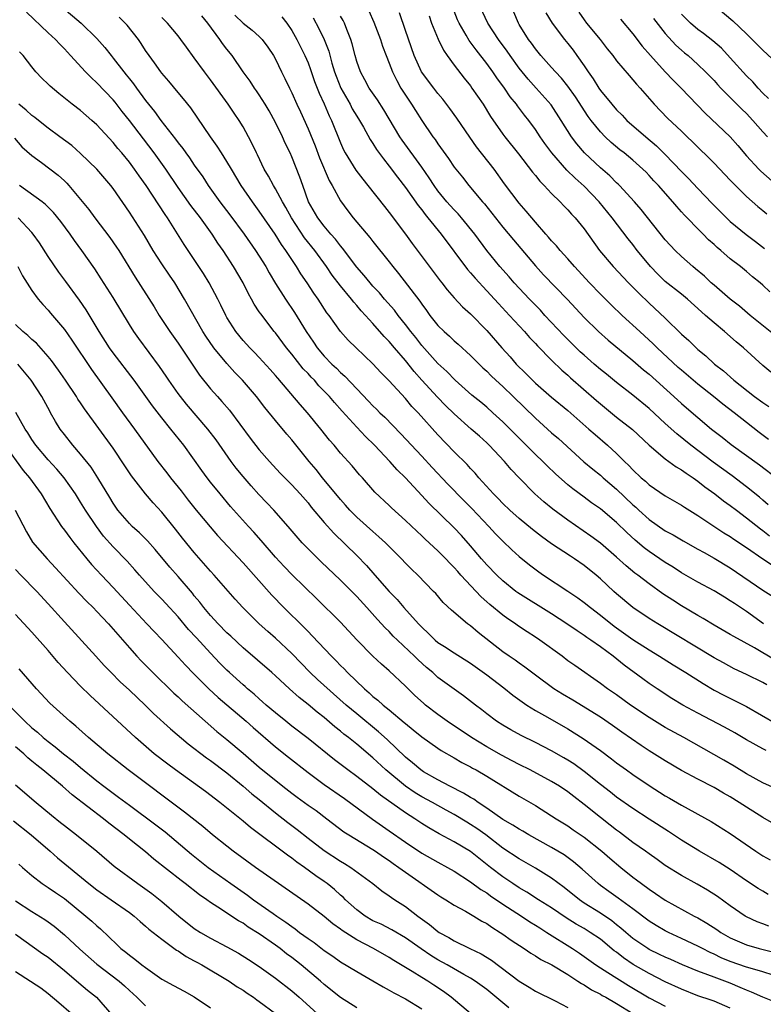
# Model space of a CAD drawing. Units: inches. Extents: x 2622000 to 2625000, y 1470000 to 1473000.
# Drawn here: x 2622273 to 2622365, y 1470974 to 1471095 of the extents above; entities that cross this region are included whole.
import ezdxf

# ---------------------------------------------------------------- set-up
doc = ezdxf.new("R2010")
doc.units = ezdxf.units.IN
doc.header["$MEASUREMENT"] = 0
doc.layers.add('LD26221470_2ft', color=190, linetype='Continuous')

msp = doc.modelspace()

# ---------------------------------------------------------------- linework, layer by layer
at = {"layer": 'LD26221470_2ft'}
for points, elevation in [([(2622365.4, 1471005.4), (2622365, 1471005.62), (2622363, 1471006.73), (2622361.56, 1471007.56), (2622360.27, 1471008.27), (2622357, 1471009.99), (2622355.17, 1471011), (2622353.82, 1471011.82), (2622351.99, 1471013), (2622351, 1471013.65), (2622350.21, 1471014.21), (2622347.92, 1471015.92), (2622346.58, 1471017), (2622345, 1471018.17), (2622343.84, 1471019), (2622343.33, 1471019.33), (2622343, 1471019.58), (2622342.13, 1471020.13), (2622340.86, 1471021), (2622339, 1471022.22), (2622334.84, 1471024.84), (2622334.61, 1471025), (2622333, 1471026.3), (2622332.26, 1471027), (2622331, 1471028.29), (2622330.38, 1471029), (2622329, 1471030.63), (2622327.89, 1471031.89), (2622327, 1471032.83), (2622323.87, 1471035.87), (2622323, 1471036.83), (2622321, 1471038.97), (2622319.98, 1471039.98), (2622319.08, 1471041), (2622317.18, 1471043), (2622316.07, 1471044.07), (2622315, 1471045.21), (2622313.19, 1471047.19), (2622312.25, 1471048.25), (2622311.64, 1471049), (2622311, 1471049.68), (2622310.34, 1471050.34), (2622309.78, 1471051), (2622309.39, 1471051.39), (2622309, 1471051.82), (2622308.42, 1471052.42), (2622307, 1471054.21), (2622306.35, 1471055), (2622305, 1471056.83), (2622304.85, 1471057), (2622303.17, 1471059.17), (2622303, 1471059.44), (2622302.38, 1471060.38), (2622302.05, 1471061), (2622301.67, 1471061.67), (2622301, 1471063), (2622299.83, 1471065), (2622298.54, 1471067), (2622297.91, 1471067.91), (2622297.2, 1471069), (2622295.75, 1471071), (2622294.55, 1471072.55), (2622293, 1471074.77), (2622291.49, 1471077), (2622290.06, 1471079), (2622288.73, 1471080.73), (2622287, 1471083.01), (2622286.12, 1471084.12), (2622285.25, 1471085.25), (2622285, 1471085.56), (2622283, 1471087.65), (2622282.28, 1471088.28), (2622281.59, 1471089), (2622279.77, 1471091), (2622279, 1471091.83), (2622278.42, 1471092.42), (2622277.9, 1471093), (2622277, 1471093.82), (2622274.34, 1471096.34)], 9564), ([(2622278.69, 1471097), (2622281.06, 1471095), (2622283, 1471093.11), (2622283.99, 1471091.99), (2622284.75, 1471091), (2622285, 1471090.7), (2622286.3, 1471089), (2622286.62, 1471088.62), (2622287, 1471088.13), (2622287.51, 1471087.51), (2622287.87, 1471087), (2622289, 1471085.46), (2622290.11, 1471084.11), (2622290.89, 1471083), (2622292.69, 1471080.69), (2622293, 1471080.26), (2622293.57, 1471079.57), (2622293.96, 1471079), (2622294.41, 1471078.41), (2622295, 1471077.52), (2622296.05, 1471076.05), (2622296.72, 1471075), (2622298.16, 1471073), (2622299.39, 1471071.39), (2622301.15, 1471069), (2622302.54, 1471067), (2622303, 1471066.29), (2622303.81, 1471065), (2622304.23, 1471064.23), (2622305, 1471062.94), (2622306.21, 1471061), (2622307.34, 1471059.34), (2622308.76, 1471057), (2622309.68, 1471055.68), (2622310.13, 1471055), (2622311, 1471053.98), (2622311.94, 1471053), (2622312.49, 1471052.49), (2622313, 1471051.96), (2622313.52, 1471051.52), (2622315, 1471049.95), (2622316.45, 1471048.45), (2622317, 1471047.86), (2622317.44, 1471047.44), (2622317.85, 1471047), (2622318.44, 1471046.44), (2622320.41, 1471044.41), (2622323, 1471041.66), (2622324.27, 1471040.27), (2622326.2, 1471038.2), (2622328.18, 1471036.18), (2622329.19, 1471035.19), (2622331.28, 1471033), (2622332.1, 1471032.1), (2622333, 1471031.18), (2622334.11, 1471030.11), (2622335, 1471029.31), (2622336.26, 1471028.26), (2622337.41, 1471027.41), (2622338.01, 1471027), (2622341, 1471025.04), (2622342.21, 1471024.21), (2622343, 1471023.63), (2622343.77, 1471023), (2622345, 1471022.08), (2622346.71, 1471020.71), (2622349, 1471019.09), (2622351, 1471017.8), (2622352.29, 1471017), (2622352.72, 1471016.72), (2622353.95, 1471015.95), (2622355.53, 1471015), (2622357.64, 1471013.64), (2622359, 1471012.84), (2622360.21, 1471012.21), (2622363, 1471010.8), (2622366.7, 1471008.7)], 9566), ([(2622316.5, 1471096.5), (2622317.11, 1471095.11), (2622317.91, 1471093), (2622318.18, 1471092.18), (2622318.61, 1471091), (2622319, 1471090.05), (2622319.39, 1471089), (2622319.92, 1471087.92), (2622320.45, 1471087), (2622321, 1471086.13), (2622321.76, 1471085), (2622322.23, 1471084.23), (2622323, 1471083.01), (2622324.38, 1471081), (2622324.65, 1471080.65), (2622325, 1471080.12), (2622326.31, 1471078.31), (2622327, 1471077.26), (2622327.2, 1471077), (2622328.01, 1471076.01), (2622328.81, 1471075), (2622330.48, 1471073), (2622330.72, 1471072.72), (2622333, 1471069.87), (2622334.29, 1471068.29), (2622337, 1471065.09), (2622338.01, 1471064.01), (2622340.95, 1471060.95), (2622343, 1471058.74), (2622344.76, 1471057), (2622345.95, 1471055.95), (2622349, 1471053.44), (2622350.31, 1471052.31), (2622351, 1471051.75), (2622354.06, 1471049), (2622355, 1471048.13), (2622355.6, 1471047.6), (2622357, 1471046.4), (2622358.7, 1471045), (2622359.99, 1471043.99), (2622361.1, 1471043.1), (2622364.59, 1471040.59), (2622366.84, 1471038.85)], 9582), ([(2622365.72, 1471043.72), (2622364.57, 1471044.57), (2622363, 1471045.79), (2622361.49, 1471047), (2622360.08, 1471048.08), (2622358.95, 1471049), (2622357, 1471050.52), (2622355, 1471052.23), (2622354.59, 1471052.59), (2622352.01, 1471055), (2622351.51, 1471055.51), (2622349.84, 1471057), (2622347.69, 1471059), (2622346.31, 1471060.31), (2622345, 1471061.62), (2622343.67, 1471063), (2622341.83, 1471065), (2622341, 1471065.98), (2622340.06, 1471067), (2622339.58, 1471067.58), (2622339, 1471068.19), (2622338.63, 1471068.63), (2622338.29, 1471069), (2622337, 1471070.46), (2622335.85, 1471071.85), (2622335, 1471072.81), (2622333.21, 1471075.21), (2622331.92, 1471077), (2622329.76, 1471079.76), (2622328.93, 1471080.93), (2622327.31, 1471083.31), (2622326.48, 1471084.48), (2622325.62, 1471085.62), (2622325, 1471086.34), (2622324.48, 1471087), (2622322.98, 1471088.98), (2622322.06, 1471091), (2622321, 1471094.09), (2622320.28, 1471096.28)], 9584), ([(2622365.99, 1471051.99), (2622365, 1471052.81), (2622362.63, 1471055), (2622361.74, 1471055.74), (2622360.3, 1471057), (2622359, 1471058.07), (2622357.95, 1471059), (2622357.44, 1471059.44), (2622355.71, 1471061), (2622355, 1471061.6), (2622353, 1471063.19), (2622352.07, 1471064.07), (2622351.19, 1471065), (2622351, 1471065.21), (2622349.55, 1471067), (2622349, 1471067.71), (2622348.42, 1471068.42), (2622346.47, 1471071), (2622344.86, 1471073), (2622343, 1471074.91), (2622341.89, 1471075.89), (2622340.88, 1471076.88), (2622339.01, 1471079), (2622338.16, 1471080.16), (2622337.59, 1471081), (2622337, 1471081.89), (2622336.18, 1471083), (2622335.66, 1471083.66), (2622334.8, 1471084.8), (2622334.66, 1471085), (2622333.91, 1471085.91), (2622333.18, 1471087), (2622332.25, 1471088.25), (2622331.75, 1471089), (2622331, 1471090.02), (2622329.69, 1471091.69), (2622328.86, 1471092.86), (2622328.48, 1471093.52), (2622327.61, 1471095), (2622327.42, 1471095.42), (2622326.8, 1471097)], 9588), ([(2622366.51, 1471056.51), (2622363.46, 1471059), (2622362.13, 1471060.13), (2622361, 1471061), (2622359, 1471062.7), (2622358.65, 1471063), (2622357.81, 1471063.81), (2622356.73, 1471064.73), (2622356.38, 1471065), (2622355, 1471066.25), (2622354.21, 1471067), (2622353.62, 1471067.62), (2622353, 1471068.32), (2622350.04, 1471072.04), (2622349.2, 1471073), (2622347.37, 1471075), (2622347.18, 1471075.18), (2622347, 1471075.34), (2622346.18, 1471076.18), (2622345, 1471077.18), (2622343.06, 1471079), (2622342.11, 1471080.11), (2622341.45, 1471081), (2622340.19, 1471083), (2622338.93, 1471084.93), (2622337.09, 1471087), (2622336.09, 1471088.09), (2622335, 1471089.44), (2622333.88, 1471091), (2622333.53, 1471091.53), (2622332.46, 1471093), (2622331.15, 1471095), (2622330.19, 1471097)], 9590), ([(2622365.88, 1471061.88), (2622365, 1471062.72), (2622364.68, 1471063), (2622363.75, 1471063.75), (2622363, 1471064.39), (2622362.26, 1471065), (2622361, 1471065.98), (2622359.82, 1471067), (2622359.37, 1471067.37), (2622359, 1471067.73), (2622358.32, 1471068.32), (2622357.66, 1471069), (2622357.32, 1471069.32), (2622355.35, 1471071.35), (2622355, 1471071.76), (2622354.41, 1471072.41), (2622353.94, 1471073), (2622352.16, 1471075), (2622351.59, 1471075.59), (2622351, 1471076.24), (2622350.62, 1471076.62), (2622350.24, 1471077), (2622349, 1471078.12), (2622347.94, 1471079), (2622347.41, 1471079.41), (2622346.31, 1471080.31), (2622345.59, 1471081), (2622345, 1471081.59), (2622343.88, 1471083), (2622343.5, 1471083.5), (2622341.92, 1471085.92), (2622341, 1471087.22), (2622340.21, 1471088.21), (2622339.46, 1471089), (2622339, 1471089.53), (2622337.68, 1471091), (2622337, 1471091.82), (2622336.52, 1471092.52), (2622336.15, 1471093), (2622335, 1471094.84), (2622334.91, 1471095), (2622334.34, 1471096.34)], 9592), ([(2622338.28, 1471096.28), (2622339.07, 1471095), (2622340.59, 1471093), (2622341, 1471092.5), (2622341.65, 1471091.65), (2622342.12, 1471091), (2622343, 1471089.73), (2622343.49, 1471089), (2622344.12, 1471088.12), (2622344.8, 1471087), (2622345, 1471086.71), (2622346.4, 1471085), (2622347, 1471084.31), (2622347.67, 1471083.67), (2622348.28, 1471083), (2622350.58, 1471081), (2622351.9, 1471079.9), (2622353, 1471078.82), (2622355, 1471076.73), (2622355.87, 1471075.87), (2622357, 1471074.62), (2622358.77, 1471072.77), (2622360.55, 1471071), (2622361, 1471070.58), (2622362.95, 1471068.95), (2622364.1, 1471068.1), (2622365.23, 1471067.23)], 9594), ([(2622342.33, 1471096.33), (2622343, 1471095.41), (2622343.31, 1471095), (2622344.96, 1471093), (2622345.85, 1471091.85), (2622346.53, 1471091), (2622347, 1471090.36), (2622348.53, 1471088.53), (2622349, 1471088.03), (2622349.46, 1471087.46), (2622349.91, 1471087), (2622351.62, 1471085), (2622353.28, 1471083.28), (2622355, 1471081.68), (2622355.69, 1471081), (2622356.36, 1471080.36), (2622357, 1471079.71), (2622358.38, 1471078.38), (2622359, 1471077.75), (2622361, 1471075.65), (2622361.31, 1471075.31), (2622363, 1471073.64), (2622364.4, 1471072.4), (2622365, 1471071.93), (2622365.51, 1471071.51)], 9596), ([(2622365.72, 1471085.72), (2622365, 1471086.39), (2622364.42, 1471087), (2622363.76, 1471087.76), (2622363, 1471088.49), (2622361, 1471090.73), (2622359.9, 1471091.9), (2622358.83, 1471092.83), (2622357.71, 1471093.71), (2622357, 1471094.23), (2622356.09, 1471095), (2622355, 1471096.09)], 9602), ([(2622359.25, 1471097), (2622361.3, 1471095.3), (2622363, 1471093.67), (2622364.34, 1471092.34), (2622365, 1471091.66), (2622367.89, 1471089)], 9604), ([(2622365.49, 1471013.49), (2622365, 1471013.76), (2622363, 1471014.75), (2622361.48, 1471015.48), (2622360.18, 1471016.18), (2622359, 1471016.83), (2622352.07, 1471021), (2622351, 1471021.67), (2622349.01, 1471023.01), (2622347, 1471024.69), (2622346.65, 1471025), (2622345, 1471026.55), (2622344.47, 1471027), (2622343, 1471028.19), (2622341.82, 1471029), (2622341.32, 1471029.32), (2622339, 1471030.87), (2622337.76, 1471031.76), (2622336.63, 1471032.63), (2622335, 1471033.96), (2622333.86, 1471035), (2622333, 1471035.82), (2622332.43, 1471036.43), (2622331.84, 1471037), (2622330.03, 1471039), (2622329.57, 1471039.56), (2622329, 1471040.15), (2622328.61, 1471040.61), (2622327, 1471042.2), (2622325, 1471044.28), (2622322.55, 1471047), (2622321.79, 1471047.79), (2622321, 1471048.74), (2622319, 1471050.95), (2622317.98, 1471051.98), (2622317, 1471053.03), (2622314.91, 1471055), (2622313.95, 1471055.95), (2622313, 1471057.02), (2622311.59, 1471059), (2622311.33, 1471059.33), (2622310.25, 1471061), (2622309.73, 1471061.73), (2622308.89, 1471063), (2622308.12, 1471064.12), (2622307.59, 1471065), (2622307, 1471065.88), (2622306.28, 1471067), (2622305.74, 1471067.74), (2622304.95, 1471069), (2622303, 1471071.85), (2622302.15, 1471073), (2622300.77, 1471075), (2622299.56, 1471077), (2622299, 1471077.96), (2622298.34, 1471079), (2622297.83, 1471079.83), (2622297, 1471081), (2622294.55, 1471084.55), (2622293.67, 1471085.67), (2622293, 1471086.46), (2622291.85, 1471087.85), (2622291, 1471088.82), (2622290.86, 1471089), (2622290.1, 1471090.1), (2622289.43, 1471091), (2622289, 1471091.63), (2622288.47, 1471092.47), (2622288.11, 1471093), (2622286.74, 1471094.74), (2622286.5, 1471095), (2622285.73, 1471095.73)], 9568), ([(2622366.54, 1471016.54), (2622363.96, 1471018.04), (2622361.43, 1471019.43), (2622361, 1471019.7), (2622359, 1471020.85), (2622357.66, 1471021.66), (2622357, 1471022.03), (2622355, 1471023.22), (2622353.91, 1471023.91), (2622352.71, 1471024.71), (2622351, 1471025.95), (2622349.62, 1471027), (2622349.26, 1471027.26), (2622348.16, 1471028.16), (2622347, 1471029.22), (2622345, 1471030.93), (2622343.82, 1471031.82), (2622341, 1471033.76), (2622339.13, 1471035.13), (2622338.03, 1471036.03), (2622336.94, 1471037), (2622335, 1471038.99), (2622334.02, 1471040.02), (2622333.21, 1471041), (2622331.32, 1471043), (2622331, 1471043.3), (2622330.1, 1471044.1), (2622329.11, 1471045), (2622327, 1471046.86), (2622325.91, 1471047.91), (2622324.93, 1471048.93), (2622323.03, 1471051.03), (2622322.07, 1471052.07), (2622321, 1471053.42), (2622319.64, 1471055), (2622319, 1471055.79), (2622318.39, 1471056.39), (2622317, 1471058), (2622316.09, 1471059), (2622315.56, 1471059.56), (2622315, 1471060.23), (2622314.63, 1471060.63), (2622314.35, 1471061), (2622313, 1471062.63), (2622311.97, 1471063.97), (2622311.28, 1471065), (2622309.84, 1471067), (2622308.57, 1471068.57), (2622306.95, 1471071), (2622306.27, 1471072.27), (2622305.84, 1471073), (2622305, 1471074.6), (2622304.75, 1471075), (2622304.14, 1471076.14), (2622303.62, 1471077), (2622302.77, 1471078.77), (2622302.64, 1471079), (2622302.13, 1471080.13), (2622301.67, 1471081), (2622301, 1471082.21), (2622300.53, 1471083), (2622299.9, 1471083.9), (2622299.18, 1471085), (2622297, 1471088.01), (2622296.24, 1471089), (2622295, 1471090.74), (2622294.03, 1471092.03), (2622293.33, 1471093), (2622293, 1471093.42), (2622291.68, 1471095), (2622291, 1471095.71)], 9570), ([(2622365.07, 1471021), (2622363, 1471022.51), (2622361.5, 1471023.5), (2622361, 1471023.85), (2622360.28, 1471024.28), (2622359, 1471025.07), (2622357, 1471026.14), (2622355, 1471027.29), (2622353.97, 1471027.97), (2622353, 1471028.56), (2622351, 1471029.93), (2622350.38, 1471030.38), (2622349.3, 1471031.3), (2622348.25, 1471032.25), (2622347, 1471033.48), (2622345, 1471035.17), (2622343.92, 1471035.92), (2622343, 1471036.62), (2622341.62, 1471037.62), (2622341, 1471038.12), (2622339.46, 1471039.46), (2622338.45, 1471040.45), (2622337.91, 1471041), (2622337, 1471041.87), (2622333, 1471045.87), (2622331.77, 1471047), (2622331, 1471047.69), (2622330.29, 1471048.29), (2622329.17, 1471049.17), (2622327.1, 1471051), (2622326.09, 1471052.09), (2622325, 1471053.07), (2622323, 1471055.29), (2622322.26, 1471056.26), (2622321.67, 1471057), (2622321, 1471057.88), (2622320.1, 1471059), (2622319.63, 1471059.63), (2622318.42, 1471061), (2622317.79, 1471061.79), (2622317, 1471062.61), (2622316.65, 1471063), (2622315.91, 1471063.91), (2622315, 1471064.92), (2622313.26, 1471067.26), (2622313, 1471067.55), (2622312.38, 1471068.38), (2622311.82, 1471069), (2622311, 1471069.97), (2622310.2, 1471071), (2622309.08, 1471073), (2622308.35, 1471075), (2622308.01, 1471076.01), (2622307, 1471078.54), (2622306.8, 1471079), (2622306.2, 1471080.2), (2622305.86, 1471081), (2622305, 1471082.77), (2622304.2, 1471084.2), (2622303.72, 1471085), (2622303, 1471086.15), (2622302.66, 1471086.66), (2622302.4, 1471087), (2622301.86, 1471087.86), (2622301, 1471089), (2622299.64, 1471091), (2622299, 1471091.8), (2622298.49, 1471092.49), (2622298.15, 1471093), (2622296.67, 1471095), (2622295.91, 1471095.91)], 9572), ([(2622299.97, 1471095.97), (2622301, 1471095), (2622302.13, 1471094.13), (2622303, 1471093.37), (2622303.36, 1471093), (2622304.05, 1471092.05), (2622304.74, 1471091), (2622305, 1471090.54), (2622305.74, 1471089), (2622306.16, 1471088.16), (2622306.7, 1471087), (2622307, 1471086.41), (2622307.63, 1471085), (2622308.07, 1471084.07), (2622309, 1471081.97), (2622309.87, 1471079.87), (2622310.42, 1471078.42), (2622311.61, 1471075.61), (2622311.96, 1471075), (2622313, 1471073.09), (2622313.89, 1471071.89), (2622314.57, 1471071), (2622316.61, 1471068.61), (2622317, 1471068.09), (2622319, 1471065.59), (2622319.45, 1471065), (2622320.16, 1471064.16), (2622322.75, 1471060.75), (2622323, 1471060.38), (2622323.6, 1471059.6), (2622324.01, 1471059), (2622325, 1471057.76), (2622325.77, 1471057), (2622326.42, 1471056.42), (2622327, 1471055.87), (2622327.47, 1471055.47), (2622329, 1471054.06), (2622330.53, 1471052.53), (2622331, 1471052.11), (2622331.55, 1471051.55), (2622332.13, 1471051), (2622333, 1471050.23), (2622334.28, 1471049), (2622337, 1471046.34), (2622339, 1471044.55), (2622339.83, 1471043.83), (2622342.97, 1471040.97), (2622344.06, 1471040.06), (2622345, 1471039.31), (2622345.34, 1471039), (2622347, 1471037.59), (2622349, 1471035.67), (2622349.36, 1471035.36), (2622349.73, 1471035), (2622351, 1471033.84), (2622353, 1471032.44), (2622353.95, 1471031.95), (2622355.21, 1471031.21), (2622357, 1471030.22), (2622357.77, 1471029.77), (2622359, 1471029.1), (2622361, 1471027.89), (2622365, 1471025.15), (2622366.32, 1471024.32)], 9574), ([(2622305.79, 1471095.79), (2622306.39, 1471095), (2622307, 1471094.1), (2622307.63, 1471093), (2622308.61, 1471091), (2622309, 1471090.09), (2622309.3, 1471089.3), (2622309.81, 1471087.81), (2622310.38, 1471086.38), (2622311, 1471085.06), (2622311.59, 1471083.59), (2622311.89, 1471083), (2622313, 1471080.24), (2622313.39, 1471079.39), (2622313.59, 1471079), (2622314.89, 1471076.89), (2622315.76, 1471075.76), (2622316.38, 1471075), (2622318.4, 1471072.4), (2622319, 1471071.67), (2622321, 1471069), (2622321.84, 1471067.84), (2622325.27, 1471063.27), (2622325.49, 1471063), (2622326.14, 1471062.14), (2622327, 1471061.14), (2622328.04, 1471060.04), (2622329, 1471059.17), (2622331, 1471057.13), (2622332.85, 1471055), (2622333.88, 1471053.88), (2622334.65, 1471053), (2622335.84, 1471051.84), (2622336.64, 1471051), (2622337, 1471050.66), (2622339, 1471048.92), (2622341, 1471047.28), (2622343.6, 1471045), (2622344.34, 1471044.34), (2622345.89, 1471043), (2622347, 1471041.99), (2622347.98, 1471041), (2622348.51, 1471040.51), (2622349, 1471039.97), (2622350.03, 1471039), (2622350.56, 1471038.56), (2622351, 1471038.13), (2622353, 1471036.76), (2622355, 1471035.63), (2622355.37, 1471035.37), (2622357, 1471034.35), (2622360.22, 1471032.22), (2622361, 1471031.75), (2622361.44, 1471031.44), (2622363, 1471030.4), (2622365.01, 1471029.01), (2622366.21, 1471028.21)], 9576), ([(2622309.63, 1471095.63), (2622310.34, 1471094.34), (2622311, 1471093), (2622311.55, 1471091.55), (2622311.93, 1471090.07), (2622312.25, 1471089), (2622312.45, 1471088.45), (2622313.05, 1471087), (2622314.18, 1471085), (2622314.45, 1471084.45), (2622315, 1471083.53), (2622315.34, 1471083), (2622315.83, 1471082.17), (2622316.67, 1471080.67), (2622317, 1471080.17), (2622317.44, 1471079.44), (2622318.28, 1471078.28), (2622319, 1471077.39), (2622320.02, 1471076.02), (2622321, 1471074.76), (2622322.55, 1471072.55), (2622323, 1471071.98), (2622323.41, 1471071.41), (2622323.76, 1471071), (2622325.38, 1471069), (2622328.63, 1471064.63), (2622329, 1471064.24), (2622329.57, 1471063.57), (2622331, 1471062.04), (2622331.96, 1471061), (2622332.45, 1471060.45), (2622333.82, 1471059), (2622335.65, 1471057), (2622336.28, 1471056.28), (2622337, 1471055.52), (2622337.25, 1471055.25), (2622339, 1471053.47), (2622340.25, 1471052.25), (2622341, 1471051.62), (2622341.32, 1471051.32), (2622344.51, 1471048.51), (2622345, 1471048.09), (2622347, 1471046.46), (2622348.94, 1471044.94), (2622351.02, 1471043.02), (2622353, 1471041.34), (2622354.35, 1471040.35), (2622355, 1471039.99), (2622355.56, 1471039.56), (2622356.42, 1471039), (2622357, 1471038.59), (2622357.87, 1471037.87), (2622359.08, 1471037), (2622360.16, 1471036.16), (2622361, 1471035.57), (2622361.75, 1471035), (2622363, 1471034.08), (2622364.7, 1471032.69), (2622365, 1471032.48), (2622365.83, 1471031.83)], 9578), ([(2622365.68, 1471035.68), (2622365, 1471036.23), (2622364.59, 1471036.59), (2622363, 1471037.88), (2622361.22, 1471039.22), (2622358.91, 1471040.91), (2622356.16, 1471043), (2622354.4, 1471044.4), (2622353, 1471045.7), (2622351, 1471047.53), (2622349, 1471049.15), (2622347, 1471050.72), (2622345.75, 1471051.75), (2622345, 1471052.35), (2622344.24, 1471053), (2622343, 1471054.08), (2622342.52, 1471054.52), (2622340.51, 1471056.51), (2622338.18, 1471059), (2622337.62, 1471059.62), (2622336.27, 1471061), (2622334.38, 1471063), (2622333.75, 1471063.75), (2622332.64, 1471065), (2622331, 1471067), (2622329.53, 1471069), (2622327.92, 1471071), (2622327.49, 1471071.49), (2622327, 1471072), (2622326.52, 1471072.52), (2622326.11, 1471073), (2622325, 1471074.36), (2622324.53, 1471075), (2622323.93, 1471075.93), (2622323, 1471077.26), (2622320.59, 1471080.59), (2622320.32, 1471081), (2622318.33, 1471084.33), (2622317.54, 1471085.54), (2622316.55, 1471087), (2622316.01, 1471088.01), (2622315.45, 1471089), (2622315, 1471090.28), (2622314.8, 1471091), (2622314.44, 1471092.44), (2622314.28, 1471093), (2622313.77, 1471094.23), (2622313.48, 1471095), (2622313.32, 1471095.32), (2622313, 1471095.87)], 9580), ([(2622323.9, 1471095.9), (2622324.22, 1471095), (2622325.03, 1471093.03), (2622325.67, 1471091.67), (2622326.14, 1471091), (2622327, 1471089.81), (2622328.22, 1471088.22), (2622329, 1471087.26), (2622329.19, 1471087), (2622330.55, 1471085), (2622331.49, 1471083.49), (2622333, 1471081.32), (2622333.24, 1471081), (2622334.9, 1471078.9), (2622336.64, 1471076.64), (2622337, 1471076.21), (2622337.54, 1471075.54), (2622338.08, 1471075), (2622339, 1471074.01), (2622340.04, 1471073), (2622340.5, 1471072.5), (2622341, 1471071.99), (2622341.46, 1471071.46), (2622341.91, 1471071), (2622343, 1471069.65), (2622344.9, 1471067), (2622346.56, 1471065), (2622348.46, 1471063), (2622349, 1471062.47), (2622349.72, 1471061.72), (2622351, 1471060.49), (2622353, 1471058.66), (2622355, 1471056.7), (2622355.89, 1471055.89), (2622356.78, 1471055), (2622357, 1471054.8), (2622358, 1471054), (2622359.07, 1471053), (2622360.16, 1471052.16), (2622361.44, 1471051), (2622363.99, 1471049), (2622365, 1471048.25), (2622365.76, 1471047.76)], 9586), ([(2622347.49, 1471095.49), (2622349, 1471093.68), (2622350.16, 1471092.16), (2622351.16, 1471091), (2622352.99, 1471088.99), (2622353.97, 1471087.97), (2622354.95, 1471087), (2622357.92, 1471083.92), (2622360.98, 1471080.98), (2622361.93, 1471079.93), (2622363, 1471078.66), (2622364.5, 1471077), (2622364.75, 1471076.75), (2622369, 1471073.03)], 9598), ([(2622351.56, 1471095.56), (2622353, 1471093.74), (2622354.3, 1471092.3), (2622355, 1471091.66), (2622355.35, 1471091.35), (2622355.8, 1471091), (2622357, 1471089.92), (2622357.96, 1471089), (2622359, 1471087.91), (2622359.42, 1471087.42), (2622359.82, 1471087), (2622362.41, 1471084.41), (2622363, 1471083.85), (2622363.79, 1471083), (2622365, 1471081.61), (2622365.59, 1471081)], 9600), ([(2622367, 1471000.51), (2622365, 1471001.42), (2622363, 1471002.54), (2622361.47, 1471003.47), (2622360.21, 1471004.21), (2622355.26, 1471007), (2622353, 1471008.23), (2622351, 1471009.45), (2622348.72, 1471011), (2622347, 1471012.24), (2622345.88, 1471013), (2622345, 1471013.67), (2622341.85, 1471015.85), (2622341, 1471016.45), (2622340.28, 1471017), (2622337.54, 1471019), (2622337, 1471019.36), (2622336, 1471020), (2622334.81, 1471020.81), (2622334.55, 1471021), (2622333.61, 1471021.61), (2622333, 1471022.06), (2622331.38, 1471023.38), (2622331, 1471023.73), (2622330.31, 1471024.31), (2622327.81, 1471027), (2622327.43, 1471027.43), (2622327, 1471027.94), (2622326.47, 1471028.47), (2622325.99, 1471029), (2622325, 1471030), (2622323.43, 1471031.43), (2622323, 1471031.85), (2622322.4, 1471032.4), (2622321, 1471033.73), (2622319.28, 1471035.28), (2622319, 1471035.56), (2622317.24, 1471037.24), (2622315.69, 1471039), (2622315.36, 1471039.36), (2622314.45, 1471040.45), (2622313, 1471042.04), (2622312.2, 1471043), (2622311.64, 1471043.64), (2622310.57, 1471045), (2622308.93, 1471047), (2622308.03, 1471048.03), (2622305.27, 1471051.27), (2622305, 1471051.6), (2622304.35, 1471052.35), (2622303, 1471053.83), (2622302.43, 1471054.43), (2622301.84, 1471055), (2622301, 1471055.91), (2622300.1, 1471057), (2622299, 1471058.75), (2622298.86, 1471059), (2622298.27, 1471060.27), (2622297.91, 1471061), (2622296.83, 1471063), (2622296.14, 1471064.14), (2622293.74, 1471067.74), (2622291.7, 1471071), (2622291.41, 1471071.41), (2622289.05, 1471075), (2622288.19, 1471076.19), (2622287.63, 1471077), (2622287, 1471077.86), (2622286.06, 1471079), (2622285.57, 1471079.57), (2622285, 1471080.3), (2622283, 1471082.45), (2622282.39, 1471083), (2622281, 1471084.22), (2622279.97, 1471085), (2622278.32, 1471086.32), (2622277.23, 1471087.23), (2622277, 1471087.49), (2622276.23, 1471088.23), (2622275.49, 1471089), (2622275, 1471089.6), (2622273.92, 1471091), (2622273.47, 1471091.47)], 9562), ([(2622366.37, 1470996.37), (2622365, 1470997.15), (2622363, 1470998.4), (2622362.09, 1470999), (2622361, 1470999.68), (2622360.16, 1471000.16), (2622359, 1471000.84), (2622357, 1471001.88), (2622355, 1471002.95), (2622353, 1471004.11), (2622351, 1471005.36), (2622350.01, 1471006.01), (2622347.66, 1471007.66), (2622346.5, 1471008.5), (2622345, 1471009.51), (2622341.6, 1471011.6), (2622340.34, 1471012.34), (2622339.29, 1471013), (2622337, 1471014.66), (2622335.68, 1471015.68), (2622335, 1471016.14), (2622334.51, 1471016.51), (2622333.79, 1471017), (2622333, 1471017.57), (2622329.95, 1471019.95), (2622329, 1471020.75), (2622328.64, 1471021), (2622326.67, 1471022.67), (2622325.64, 1471023.64), (2622324.72, 1471024.72), (2622324.45, 1471025), (2622322.51, 1471027), (2622321.73, 1471027.73), (2622321, 1471028.46), (2622320.5, 1471029), (2622318.53, 1471031), (2622317.74, 1471031.74), (2622317, 1471032.36), (2622315, 1471034.16), (2622314.17, 1471035), (2622313.63, 1471035.63), (2622313, 1471036.32), (2622310.78, 1471039), (2622310, 1471040), (2622309.16, 1471041), (2622307, 1471043.67), (2622306.38, 1471044.38), (2622305, 1471046.04), (2622303.67, 1471047.67), (2622302.65, 1471049), (2622300.94, 1471051), (2622299.98, 1471051.98), (2622299, 1471053.06), (2622297.41, 1471055), (2622296.43, 1471056.43), (2622296.06, 1471057), (2622293.8, 1471061), (2622292.59, 1471063), (2622291.94, 1471063.94), (2622291, 1471065.34), (2622289.95, 1471067), (2622288.85, 1471068.85), (2622287, 1471071.73), (2622285, 1471074.62), (2622284.72, 1471075), (2622283, 1471077), (2622281, 1471078.94), (2622279.91, 1471079.91), (2622278.45, 1471081), (2622277, 1471082.05), (2622275.81, 1471083), (2622275.37, 1471083.37), (2622275, 1471083.63), (2622274.29, 1471084.29), (2622273.39, 1471085)], 9560), ([(2622272.84, 1471080.84), (2622273.77, 1471079.77), (2622275, 1471078.69), (2622276.18, 1471077.82), (2622278.25, 1471076.25), (2622279, 1471075.58), (2622279.3, 1471075.3), (2622279.56, 1471075), (2622281, 1471073.29), (2622282.02, 1471072.02), (2622282.74, 1471071), (2622284.59, 1471068.59), (2622285.42, 1471067.42), (2622285.7, 1471067), (2622287.72, 1471063.72), (2622290.04, 1471060.04), (2622290.66, 1471059), (2622291.98, 1471057), (2622293, 1471055.57), (2622295.65, 1471051.65), (2622297, 1471049.96), (2622297.84, 1471049), (2622298.4, 1471048.4), (2622299.32, 1471047.32), (2622301.89, 1471043.89), (2622303, 1471042.44), (2622304.24, 1471041), (2622305.56, 1471039.56), (2622307, 1471038.11), (2622308.02, 1471037), (2622309, 1471035.9), (2622309.39, 1471035.39), (2622311, 1471033.49), (2622312.16, 1471032.16), (2622315, 1471029.41), (2622316.2, 1471028.2), (2622317.23, 1471027), (2622318.99, 1471025), (2622319.99, 1471023.99), (2622320.81, 1471023), (2622322.59, 1471021), (2622323, 1471020.58), (2622323.83, 1471019.83), (2622324.67, 1471019), (2622325, 1471018.72), (2622325.8, 1471018.2), (2622327, 1471017.42), (2622329, 1471016.17), (2622331, 1471014.73), (2622333.13, 1471013.13), (2622334.22, 1471012.22), (2622335.38, 1471011.38), (2622335.94, 1471011), (2622337, 1471010.33), (2622338.51, 1471009.49), (2622341, 1471008.06), (2622342.89, 1471006.89), (2622345, 1471005.4), (2622346.37, 1471004.37), (2622347, 1471003.89), (2622348.23, 1471003), (2622349, 1471002.45), (2622351, 1471001.1), (2622353, 1470999.83), (2622353.53, 1470999.53), (2622355, 1470998.66), (2622358.65, 1470996.65), (2622361, 1470995.18), (2622364.15, 1470993), (2622365, 1470992.44), (2622365.92, 1470991.92)], 9558), ([(2622365.68, 1470987.68), (2622365, 1470988.07), (2622364.42, 1470988.42), (2622363, 1470989.36), (2622361, 1470990.74), (2622359.62, 1470991.62), (2622357.19, 1470993), (2622355, 1470994.36), (2622353.41, 1470995.41), (2622351, 1470996.95), (2622349, 1470998.26), (2622347, 1470999.64), (2622346.25, 1471000.25), (2622345, 1471001.21), (2622343, 1471002.83), (2622341.74, 1471003.74), (2622341, 1471004.21), (2622340.5, 1471004.5), (2622339, 1471005.35), (2622337, 1471006.38), (2622335.25, 1471007.25), (2622333.96, 1471007.96), (2622333, 1471008.52), (2622332.23, 1471009), (2622331, 1471009.92), (2622330.41, 1471010.41), (2622329.61, 1471011), (2622328.15, 1471012.15), (2622327, 1471012.95), (2622325, 1471014.41), (2622324.35, 1471015), (2622323.61, 1471015.61), (2622322.55, 1471016.55), (2622322.1, 1471017), (2622320.01, 1471019), (2622319.5, 1471019.5), (2622319, 1471020.04), (2622318.5, 1471020.5), (2622317.55, 1471021.55), (2622316.26, 1471023), (2622315, 1471024.37), (2622313, 1471026.37), (2622310.63, 1471028.63), (2622309.62, 1471029.62), (2622309, 1471030.25), (2622308.29, 1471031), (2622306.55, 1471033), (2622304.79, 1471035), (2622303.92, 1471035.92), (2622302.93, 1471036.93), (2622301.99, 1471037.99), (2622301, 1471039.14), (2622300.17, 1471040.17), (2622299.55, 1471041), (2622297.67, 1471043.67), (2622296.68, 1471045), (2622294.05, 1471048.05), (2622293.28, 1471049), (2622293, 1471049.39), (2622291.87, 1471051), (2622291.53, 1471051.53), (2622290.71, 1471052.71), (2622288.15, 1471056.15), (2622287.56, 1471057), (2622287, 1471057.89), (2622285, 1471061.19), (2622283.52, 1471063.52), (2622282.73, 1471064.73), (2622281.14, 1471067), (2622280.23, 1471068.23), (2622279.7, 1471069), (2622278.55, 1471070.55), (2622277.67, 1471071.67), (2622276.67, 1471072.67), (2622276.26, 1471073), (2622273.49, 1471075)], 9556), ([(2622365.76, 1470983.76), (2622365, 1470984.03), (2622364.3, 1470984.3), (2622363, 1470984.91), (2622362.85, 1470985), (2622361, 1470986.26), (2622359.41, 1470987.41), (2622358.21, 1470988.21), (2622356.94, 1470988.94), (2622355, 1470990.01), (2622353, 1470991.25), (2622351.98, 1470991.98), (2622351, 1470992.66), (2622350.55, 1470993), (2622349, 1470994.08), (2622347.35, 1470995.35), (2622347, 1470995.58), (2622346.21, 1470996.21), (2622345, 1470997.14), (2622343, 1470998.75), (2622341.73, 1470999.73), (2622341, 1471000.31), (2622339.98, 1471001), (2622339, 1471001.6), (2622336.34, 1471003), (2622335, 1471003.67), (2622334.14, 1471004.14), (2622332.83, 1471004.83), (2622331, 1471005.87), (2622329.13, 1471007), (2622326.15, 1471009), (2622325, 1471009.82), (2622323.47, 1471011), (2622323.22, 1471011.22), (2622322.17, 1471012.17), (2622321, 1471013.31), (2622319, 1471015.2), (2622318.04, 1471016.04), (2622317, 1471017.03), (2622315.02, 1471019.02), (2622313, 1471021.19), (2622310.08, 1471024.08), (2622307.03, 1471027.03), (2622306.06, 1471028.06), (2622305, 1471029.21), (2622303.25, 1471031.25), (2622302.31, 1471032.31), (2622301.67, 1471033), (2622299.47, 1471035.47), (2622298.19, 1471037), (2622297, 1471038.45), (2622296.57, 1471039), (2622295.91, 1471039.9), (2622293.69, 1471043), (2622292.11, 1471045), (2622291, 1471046.37), (2622289.86, 1471047.86), (2622287.59, 1471051), (2622285, 1471054.37), (2622284.55, 1471055), (2622283.29, 1471057), (2622281.69, 1471059.68), (2622280.88, 1471060.88), (2622279.19, 1471063.19), (2622278.33, 1471064.33), (2622277, 1471066.27), (2622275.92, 1471067.92), (2622275.16, 1471069), (2622275, 1471069.2), (2622273.31, 1471071)], 9554), ([(2622273.25, 1471065), (2622273.86, 1471063.86), (2622275, 1471062.07), (2622275.78, 1471061), (2622276.34, 1471060.34), (2622277, 1471059.66), (2622277.29, 1471059.29), (2622279, 1471057.27), (2622279.93, 1471055.93), (2622282.34, 1471052.34), (2622284.83, 1471048.83), (2622286.16, 1471047), (2622287.65, 1471045), (2622290.51, 1471041), (2622291.61, 1471039.61), (2622292.07, 1471039), (2622293.39, 1471037.39), (2622294.25, 1471036.25), (2622295.24, 1471035), (2622296.94, 1471032.94), (2622297.87, 1471031.87), (2622301, 1471028.52), (2622304.53, 1471024.53), (2622306.04, 1471023), (2622308.54, 1471020.54), (2622309, 1471020.05), (2622309.53, 1471019.53), (2622311.89, 1471017), (2622312.45, 1471016.45), (2622313, 1471015.87), (2622313.44, 1471015.44), (2622313.85, 1471015), (2622315.94, 1471013), (2622316.52, 1471012.52), (2622317, 1471012.07), (2622317.61, 1471011.61), (2622318.26, 1471011), (2622319, 1471010.4), (2622320.85, 1471008.85), (2622321, 1471008.71), (2622321.96, 1471007.96), (2622323, 1471007.09), (2622325, 1471005.67), (2622325.4, 1471005.4), (2622327, 1471004.5), (2622327.94, 1471003.94), (2622329, 1471003.39), (2622329.24, 1471003.24), (2622329.7, 1471003), (2622331, 1471002.24), (2622335, 1470999.77), (2622337, 1470998.63), (2622339, 1470997.37), (2622339.55, 1470997), (2622341, 1470996.1), (2622341.64, 1470995.64), (2622343, 1470994.74), (2622345.19, 1470993), (2622346.15, 1470992.15), (2622347.51, 1470991), (2622349, 1470989.81), (2622349.47, 1470989.47), (2622350.05, 1470989), (2622351, 1470988.3), (2622351.79, 1470987.79), (2622353, 1470986.95), (2622356.57, 1470985), (2622357, 1470984.78), (2622358.12, 1470984.12), (2622359.34, 1470983.34), (2622359.83, 1470983), (2622361, 1470982.34), (2622363, 1470981.45), (2622364.55, 1470981), (2622366.53, 1470980.53)], 9552), ([(2622366.26, 1470977.74), (2622365, 1470978.13), (2622363.43, 1470978.57), (2622363, 1470978.71), (2622361, 1470979.42), (2622359.88, 1470979.88), (2622359, 1470980.31), (2622358.51, 1470980.51), (2622357.56, 1470981), (2622357, 1470981.31), (2622355, 1470982.26), (2622353.38, 1470983), (2622353, 1470983.19), (2622351.86, 1470983.86), (2622351, 1470984.39), (2622349, 1470985.88), (2622347.2, 1470987.2), (2622346.04, 1470988.04), (2622345, 1470988.78), (2622344.72, 1470989), (2622342.77, 1470990.77), (2622341.7, 1470991.7), (2622340.53, 1470992.53), (2622339, 1470993.45), (2622336.19, 1470995), (2622335.45, 1470995.45), (2622335, 1470995.69), (2622334.22, 1470996.22), (2622333, 1470996.9), (2622331, 1470998.31), (2622329.94, 1470999), (2622329.4, 1470999.4), (2622329, 1470999.62), (2622328.16, 1471000.16), (2622326.47, 1471001), (2622325, 1471001.78), (2622323.21, 1471002.79), (2622322.88, 1471003), (2622321.87, 1471003.87), (2622321, 1471004.59), (2622318.76, 1471006.76), (2622317.7, 1471007.7), (2622315, 1471009.9), (2622313.7, 1471011), (2622310.16, 1471014.16), (2622309.28, 1471015), (2622307, 1471017.34), (2622305, 1471019.22), (2622304.05, 1471020.05), (2622303, 1471021), (2622301.98, 1471021.98), (2622300.98, 1471023), (2622300.04, 1471024.04), (2622297.46, 1471027), (2622297, 1471027.49), (2622295, 1471029.78), (2622293.55, 1471031.55), (2622292.68, 1471032.68), (2622291, 1471034.76), (2622289.92, 1471035.92), (2622289, 1471037.01), (2622287.25, 1471039.25), (2622286.45, 1471040.45), (2622285, 1471042.65), (2622281.49, 1471047.49), (2622281, 1471048.22), (2622280.67, 1471048.67), (2622280.48, 1471049), (2622279.13, 1471051), (2622278.26, 1471052.26), (2622277.43, 1471053.43), (2622277, 1471053.95), (2622275.56, 1471055.56), (2622275, 1471056.01), (2622274.5, 1471056.5), (2622273.88, 1471057), (2622273, 1471057.86)], 9550), ([(2622366.46, 1470974.46), (2622365, 1470975.02), (2622363.63, 1470975.63), (2622363, 1470975.86), (2622362.22, 1470976.22), (2622361, 1470976.72), (2622359, 1470977.47), (2622358.22, 1470977.78), (2622357, 1470978.21), (2622355.1, 1470979), (2622353.66, 1470979.66), (2622353, 1470979.93), (2622352.29, 1470980.29), (2622351, 1470980.9), (2622350.83, 1470981), (2622349, 1470982.26), (2622348.12, 1470983), (2622347.53, 1470983.53), (2622347, 1470983.93), (2622346.4, 1470984.4), (2622345, 1470985.35), (2622343, 1470986.6), (2622342.42, 1470987), (2622340.53, 1470988.54), (2622339, 1470989.69), (2622337, 1470990.91), (2622335, 1470992.05), (2622333, 1470993.39), (2622330.88, 1470995), (2622329.78, 1470995.78), (2622329, 1470996.3), (2622328.56, 1470996.56), (2622327, 1470997.5), (2622326.03, 1470998.03), (2622324.31, 1470999), (2622323, 1470999.71), (2622322.19, 1471000.19), (2622320.99, 1471000.99), (2622318.57, 1471003), (2622317, 1471004.49), (2622315, 1471006.19), (2622314, 1471007), (2622313.43, 1471007.43), (2622313, 1471007.8), (2622312.32, 1471008.32), (2622311, 1471009.45), (2622310.12, 1471010.12), (2622309, 1471011.06), (2622307.91, 1471011.91), (2622306.7, 1471013), (2622305, 1471014.6), (2622304.55, 1471015), (2622301, 1471018.04), (2622299.48, 1471019.48), (2622299, 1471019.9), (2622297.92, 1471021), (2622297, 1471022.01), (2622296.17, 1471023), (2622295.67, 1471023.67), (2622295, 1471024.46), (2622294.76, 1471024.76), (2622293, 1471026.84), (2622292, 1471028), (2622290.17, 1471030.17), (2622289.22, 1471031.22), (2622288.23, 1471032.23), (2622287.35, 1471033), (2622287, 1471033.35), (2622285.6, 1471035), (2622285, 1471035.87), (2622284.58, 1471036.58), (2622283.12, 1471039), (2622282.29, 1471040.29), (2622281, 1471041.91), (2622280.05, 1471043), (2622279, 1471044.33), (2622278.5, 1471045), (2622277.91, 1471045.91), (2622277.31, 1471047), (2622277.19, 1471047.19), (2622276.21, 1471049), (2622274.92, 1471051), (2622273.25, 1471053)], 9548), ([(2622361, 1470973.68), (2622359, 1470974.51), (2622358.65, 1470974.65), (2622357, 1470975.2), (2622355, 1470975.99), (2622353, 1470976.9), (2622351, 1470977.92), (2622349.05, 1470979.05), (2622347.85, 1470979.85), (2622347, 1470980.54), (2622346.72, 1470980.73), (2622345, 1470982.15), (2622343.76, 1470983), (2622343, 1470983.46), (2622342.02, 1470984.02), (2622340.79, 1470984.79), (2622339, 1470986), (2622337.4, 1470987), (2622335.95, 1470987.95), (2622335, 1470988.48), (2622334.21, 1470989), (2622333.5, 1470989.5), (2622333, 1470989.83), (2622331.48, 1470991), (2622329, 1470992.96), (2622327, 1470994.16), (2622325.13, 1470995.13), (2622323.86, 1470995.86), (2622323, 1470996.41), (2622322.14, 1470997), (2622321, 1470997.73), (2622317.91, 1470999.91), (2622317, 1471000.66), (2622315, 1471002.21), (2622313.89, 1471003), (2622312.26, 1471004.26), (2622309, 1471006.88), (2622307, 1471008.41), (2622306.27, 1471009), (2622305, 1471010.03), (2622303.86, 1471011), (2622303.41, 1471011.41), (2622303, 1471011.76), (2622302.35, 1471012.35), (2622301.56, 1471013), (2622301.27, 1471013.27), (2622301, 1471013.49), (2622299.32, 1471015), (2622299, 1471015.31), (2622298.16, 1471016.16), (2622297, 1471017.37), (2622295.26, 1471019.26), (2622294.3, 1471020.3), (2622293, 1471021.86), (2622291.51, 1471023.51), (2622291, 1471024.05), (2622290.07, 1471025), (2622288.25, 1471027), (2622287.67, 1471027.67), (2622286.71, 1471028.71), (2622285, 1471030.49), (2622283.82, 1471031.82), (2622282.95, 1471033), (2622281.61, 1471035), (2622281, 1471036), (2622280.6, 1471036.6), (2622280.36, 1471037), (2622278.97, 1471039), (2622278.07, 1471040.07), (2622277, 1471041.22), (2622275.47, 1471043), (2622275, 1471043.7), (2622274.51, 1471044.51), (2622274.18, 1471045), (2622273.03, 1471047.03)], 9546), ([(2622271.65, 1471043), (2622273.91, 1471039.91), (2622274.69, 1471039), (2622276.12, 1471037), (2622277.2, 1471035.2), (2622278.65, 1471033), (2622279, 1471032.54), (2622279.65, 1471031.65), (2622280.15, 1471031), (2622281.77, 1471029), (2622282.33, 1471028.33), (2622283.55, 1471027), (2622285, 1471025.46), (2622287, 1471023.29), (2622289.17, 1471021), (2622290.05, 1471020.05), (2622291, 1471019.07), (2622293, 1471016.91), (2622293.9, 1471015.9), (2622294.88, 1471014.88), (2622296.79, 1471013), (2622297.94, 1471011.94), (2622301.38, 1471009), (2622302.23, 1471008.23), (2622305, 1471005.87), (2622306.59, 1471004.59), (2622309, 1471002.68), (2622311, 1471001.2), (2622313.48, 1470999.48), (2622316.95, 1470996.95), (2622319, 1470995.52), (2622321, 1470994.09), (2622323, 1470992.75), (2622325, 1470991.63), (2622326.18, 1470991), (2622327, 1470990.52), (2622329, 1470989.24), (2622330.27, 1470988.27), (2622331, 1470987.85), (2622331.49, 1470987.49), (2622333, 1470986.48), (2622335.28, 1470985), (2622336.31, 1470984.31), (2622337, 1470983.89), (2622337.54, 1470983.54), (2622338.4, 1470983), (2622341.55, 1470981), (2622342.43, 1470980.43), (2622344.44, 1470979), (2622345, 1470978.64), (2622345.93, 1470978.07), (2622348.47, 1470976.47), (2622351, 1470974.94), (2622353, 1470973.9)], 9544), ([(2622272.94, 1471035), (2622274.32, 1471032.32), (2622275.08, 1471031.08), (2622276.89, 1471029), (2622277.91, 1471027.91), (2622280.78, 1471024.78), (2622281.76, 1471023.76), (2622282.53, 1471023), (2622283, 1471022.52), (2622284.42, 1471021), (2622285, 1471020.35), (2622287, 1471018.04), (2622287.93, 1471017), (2622288.45, 1471016.45), (2622289.89, 1471015), (2622292.48, 1471012.48), (2622293, 1471012), (2622293.51, 1471011.51), (2622296.33, 1471009), (2622297.76, 1471007.76), (2622299, 1471006.74), (2622301, 1471005.07), (2622303, 1471003.36), (2622305.91, 1471001), (2622307, 1471000.14), (2622307.65, 1470999.65), (2622309, 1470998.67), (2622309.99, 1470997.99), (2622311.32, 1470997), (2622313.4, 1470995.4), (2622314.04, 1470995), (2622317, 1470993.2), (2622317.3, 1470993), (2622318.29, 1470992.29), (2622319, 1470991.84), (2622319.48, 1470991.48), (2622320.2, 1470991), (2622321, 1470990.41), (2622325, 1470987.61), (2622325.37, 1470987.37), (2622325.99, 1470987), (2622327, 1470986.36), (2622328.41, 1470985.59), (2622329.42, 1470985), (2622330.39, 1470984.39), (2622331, 1470984.07), (2622331.62, 1470983.62), (2622332.66, 1470983), (2622333, 1470982.78), (2622334.03, 1470982.03), (2622335.62, 1470981), (2622336.44, 1470980.44), (2622337, 1470980.11), (2622337.66, 1470979.66), (2622339.02, 1470978.98), (2622341, 1470977.79), (2622342.24, 1470977), (2622342.68, 1470976.68), (2622343, 1470976.52), (2622343.92, 1470975.92), (2622345, 1470975.37), (2622345.23, 1470975.23), (2622345.68, 1470975), (2622347, 1470974.22), (2622349, 1470972.99)], 9542), ([(2622273, 1471027.68), (2622273.64, 1471027), (2622275.59, 1471025), (2622277, 1471023.47), (2622279, 1471021.24), (2622282.87, 1471017), (2622283.89, 1471015.89), (2622284.75, 1471015), (2622285.87, 1471013.87), (2622287, 1471012.83), (2622288.93, 1471011), (2622289.97, 1471009.97), (2622292.06, 1471008.06), (2622294.23, 1471006.23), (2622296.51, 1471004.51), (2622297, 1471004.17), (2622299, 1471002.64), (2622301, 1471001.02), (2622302.08, 1471000.08), (2622303, 1470999.35), (2622305, 1470997.72), (2622306.53, 1470996.53), (2622307.68, 1470995.68), (2622309, 1470994.62), (2622311, 1470993.07), (2622313, 1470991.77), (2622313.49, 1470991.49), (2622314.27, 1470991), (2622316.99, 1470989), (2622318.1, 1470988.1), (2622319, 1470987.5), (2622319.28, 1470987.28), (2622319.71, 1470987), (2622321, 1470986.18), (2622322.54, 1470985), (2622323.98, 1470983.98), (2622325, 1470983.11), (2622325.16, 1470983), (2622326.36, 1470982.36), (2622327, 1470981.95), (2622328.94, 1470981), (2622330.34, 1470980.34), (2622331.58, 1470979.58), (2622335, 1470976.98), (2622336.25, 1470976.25), (2622337, 1470975.76), (2622339.42, 1470974.58), (2622341, 1470973.76)], 9540), ([(2622333.71, 1470973.71), (2622331, 1470975.94), (2622329.59, 1470977), (2622329, 1470977.37), (2622328.18, 1470977.82), (2622326.13, 1470979), (2622325, 1470979.62), (2622324.13, 1470980.13), (2622322.95, 1470980.95), (2622321, 1470982.33), (2622319.31, 1470983.31), (2622317.99, 1470983.99), (2622317, 1470984.43), (2622316.02, 1470985), (2622315, 1470985.77), (2622313.63, 1470987), (2622313.32, 1470987.32), (2622313, 1470987.59), (2622312.27, 1470988.26), (2622311.36, 1470989), (2622311, 1470989.26), (2622309.97, 1470989.97), (2622308.58, 1470991), (2622307.64, 1470991.64), (2622307, 1470992.15), (2622306.49, 1470992.49), (2622301.9, 1470995.9), (2622301, 1470996.68), (2622298.14, 1470999), (2622296.36, 1471000.36), (2622292.7, 1471003), (2622291.73, 1471003.73), (2622290.07, 1471005), (2622287.74, 1471007), (2622282.17, 1471012.17), (2622281, 1471013.33), (2622279.4, 1471015), (2622278.25, 1471016.25), (2622277, 1471017.73), (2622275, 1471019.96), (2622273, 1471022.15)], 9538), ([(2622329, 1470972.99), (2622326.62, 1470975), (2622325.7, 1470975.7), (2622324.51, 1470976.51), (2622323.74, 1470977), (2622323, 1470977.44), (2622321.82, 1470978.18), (2622319.55, 1470979.55), (2622319, 1470979.91), (2622317.08, 1470981), (2622315, 1470982.08), (2622313.22, 1470983.22), (2622313, 1470983.41), (2622312.06, 1470984.06), (2622311, 1470984.95), (2622309, 1470986.46), (2622302.55, 1470991), (2622299.78, 1470993), (2622299, 1470993.6), (2622297.25, 1470995), (2622296.03, 1470996.03), (2622293.81, 1470997.81), (2622286.87, 1471003), (2622284.33, 1471005), (2622281.95, 1471007), (2622280.4, 1471008.4), (2622279.65, 1471009), (2622277.22, 1471011.22), (2622275.58, 1471013), (2622273.44, 1471015.44)], 9536), ([(2622272.17, 1471011), (2622274.13, 1471009), (2622275, 1471008.2), (2622275.67, 1471007.67), (2622276.4, 1471007), (2622277, 1471006.51), (2622277.87, 1471005.87), (2622278.89, 1471005), (2622280.08, 1471004.08), (2622281, 1471003.29), (2622283, 1471001.67), (2622283.87, 1471001), (2622285, 1471000.15), (2622285.67, 1470999.67), (2622287, 1470998.65), (2622290.26, 1470996.26), (2622291.39, 1470995.39), (2622294.64, 1470992.64), (2622296.69, 1470991), (2622299.48, 1470989), (2622301.56, 1470987.56), (2622302.29, 1470987), (2622304.69, 1470985.31), (2622305.14, 1470985), (2622306.26, 1470984.26), (2622307, 1470983.7), (2622307.42, 1470983.42), (2622307.96, 1470983), (2622309, 1470982.25), (2622309.74, 1470981.74), (2622311, 1470980.78), (2622312.06, 1470980.06), (2622313, 1470979.38), (2622315, 1470978.16), (2622317, 1470977.03), (2622318.27, 1470976.27), (2622319, 1470975.89), (2622319.55, 1470975.55), (2622321, 1470974.79), (2622323, 1470973.59)], 9534), ([(2622315, 1470973.71), (2622313, 1470974.99), (2622311, 1470976.57), (2622310.53, 1470977), (2622308.15, 1470979), (2622307, 1470979.9), (2622306.36, 1470980.36), (2622305.56, 1470981), (2622305, 1470981.41), (2622303, 1470982.82), (2622301.65, 1470983.65), (2622301, 1470984.12), (2622300.42, 1470984.42), (2622297.91, 1470986.09), (2622297, 1470986.66), (2622296.53, 1470987), (2622295.62, 1470987.62), (2622293.89, 1470989), (2622293.38, 1470989.38), (2622290.03, 1470992.03), (2622289, 1470992.9), (2622287, 1470994.48), (2622286.38, 1470995), (2622284.46, 1470996.46), (2622283.81, 1470997), (2622279.94, 1470999.94), (2622278.75, 1471001), (2622276.35, 1471003), (2622275.59, 1471003.59), (2622275, 1471004.1), (2622274.5, 1471004.5), (2622273.99, 1471005), (2622273, 1471005.86)], 9532), ([(2622273, 1471001.17), (2622275.51, 1470999), (2622277.42, 1470997.42), (2622278.54, 1470996.54), (2622279, 1470996.15), (2622280.5, 1470995), (2622282.99, 1470992.99), (2622285.14, 1470991.14), (2622288.04, 1470989), (2622288.61, 1470988.61), (2622289.77, 1470987.77), (2622291, 1470986.8), (2622293.1, 1470985), (2622295, 1470983.49), (2622295.76, 1470983), (2622297, 1470982.29), (2622299, 1470981.23), (2622300.45, 1470980.45), (2622301.67, 1470979.67), (2622303, 1470978.79), (2622305, 1470977.34), (2622307, 1470975.8), (2622307.92, 1470975), (2622310.11, 1470973)], 9530), ([(2622272.73, 1470996.73), (2622274.91, 1470995), (2622277.23, 1470993), (2622278.17, 1470992.17), (2622282, 1470989), (2622283, 1470988.22), (2622284.78, 1470987), (2622287, 1470985.44), (2622287.59, 1470985), (2622288.32, 1470984.32), (2622289, 1470983.77), (2622289.4, 1470983.4), (2622291, 1470982.14), (2622292.81, 1470980.81), (2622293, 1470980.71), (2622294.01, 1470980.01), (2622295, 1470979.51), (2622295.32, 1470979.32), (2622295.93, 1470979), (2622299.29, 1470977), (2622300.29, 1470976.29), (2622301, 1470975.86), (2622301.5, 1470975.5), (2622302.27, 1470975), (2622302.69, 1470974.69), (2622303, 1470974.48), (2622305, 1470973)], 9528), ([(2622273.39, 1470991.39), (2622273.83, 1470991), (2622275, 1470989.99), (2622276.28, 1470989), (2622277, 1470988.54), (2622277.9, 1470987.9), (2622279, 1470987.15), (2622281.66, 1470985), (2622282.38, 1470984.38), (2622283, 1470983.79), (2622283.43, 1470983.43), (2622285.48, 1470981.48), (2622285.97, 1470981), (2622286.56, 1470980.56), (2622287, 1470980.18), (2622287.69, 1470979.69), (2622288.54, 1470979), (2622289, 1470978.65), (2622291, 1470977.25), (2622292.44, 1470976.44), (2622293.75, 1470975.74), (2622295, 1470975.04), (2622297, 1470973.72)], 9526), ([(2622273, 1470986.87), (2622275, 1470985.55), (2622276.59, 1470984.59), (2622277, 1470984.31), (2622277.75, 1470983.75), (2622279, 1470982.71), (2622280.91, 1470980.91), (2622283, 1470979.08), (2622285.74, 1470977), (2622286.41, 1470976.41), (2622287, 1470975.84), (2622287.94, 1470975), (2622289, 1470973.93)], 9524), ([(2622273, 1470982.79), (2622276.36, 1470980.36), (2622277, 1470979.93), (2622279, 1470978.3), (2622280.77, 1470976.77), (2622281.86, 1470975.86), (2622282.97, 1470975), (2622284.86, 1470972.86)], 9522), ([(2622279.84, 1470973), (2622278.32, 1470974.32), (2622277, 1470975.42), (2622276.11, 1470976.11), (2622273, 1470978.12)], 9520)]:
    msp.add_lwpolyline(points, dxfattribs=dict(at, elevation=elevation))

doc.saveas('drawing.dxf')
